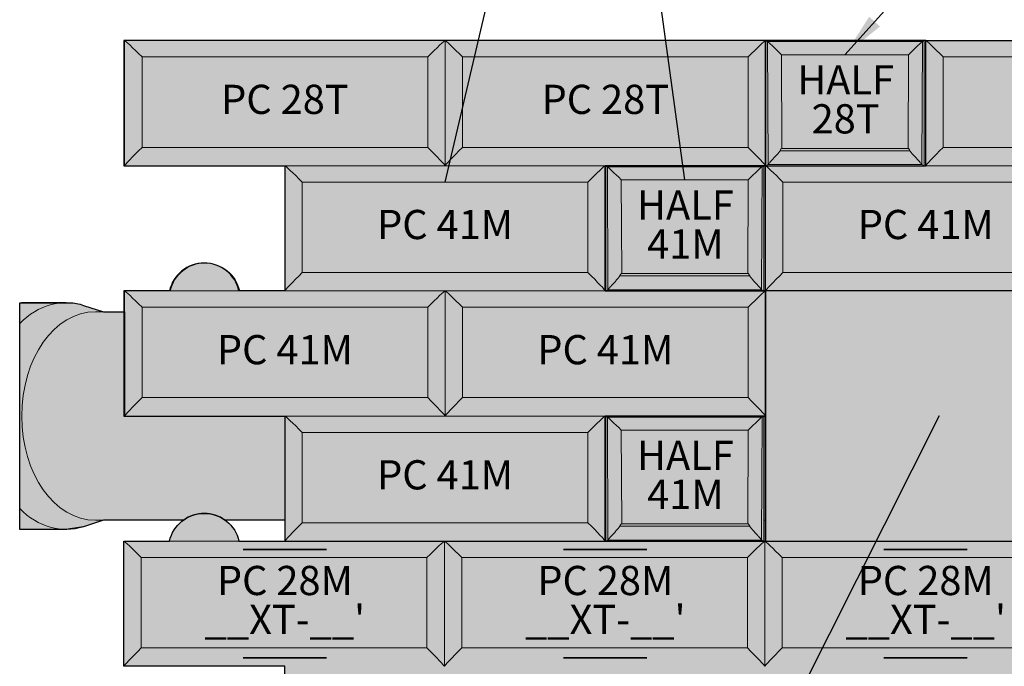
# Model space of a CAD drawing. Units: inches. Extents: x 416 to 671, y 1332 to 1662.
# Drawn here: x 518 to 585, y 1556 to 1600 of the extents above; entities that cross this region are included whole.
import ezdxf

# ---------------------------------------------------------------- set-up
doc = ezdxf.new("R2010")
doc.units = ezdxf.units.IN
doc.header["$MEASUREMENT"] = 0
for name, color, linetype, lineweight in [('Blocks', 7, 'Continuous', 18), ('Notes', 7, 'Continuous', 13), ('Shading', 7, 'Continuous', 13)]:
    doc.layers.add(name, color=color, linetype=linetype, lineweight=lineweight)
doc.layers.add('Shading Boundary', color=1, linetype='Continuous', plot=False)
doc.styles.add('Arial', font='arial.ttf', dxfattribs={"height": 2.5})
doc.dimstyles.get("Standard").update_dxf_attribs({"dimtxt": 2.5, "dimasz": 3, "dimexe": 1.25, "dimexo": 2.5, "dimgap": 1.25, "dimtad": 0, "dimtih": 1, "dimtoh": 1, "dimdec": 1, "dimzin": 0, "dimdsep": 46, "dimtxsty": 'Arial', "dimcen": 0.09, "dimadec": 0, "dimazin": 0, "dimtfac": 1, "dimtdec": 1, "dimtofl": 0, "dimtmove": 0, "dimatfit": 3, "dimfxl": 1, "dimtolj": 1, "dimtzin": 0, "dimarcsym": 1})

msp = doc.modelspace()

# ---------------------------------------------------------------- hatches: boundary and pattern name
at = {"layer": 'Shading', "true_color": 0xe2e4d7}
h = msp.add_hatch(color=254, dxfattribs=at)
h.dxf.hatch_style = 1
edge = h.paths.add_edge_path()
edge.add_line((525.0328864693074, 1598.17702794601), (525.0328864693074, 1589.71702794601))
edge.add_line((525.0328864693074, 1589.71702794601), (535.9220574501123, 1589.71702794601))
edge.add_line((535.9220574501123, 1589.71702794601), (535.9220574501123, 1581.258978514541))
edge.add_line((535.9220574501123, 1581.258978514541), (532.8172614693085, 1581.25702794601))
edge.add_arc((530.4672614693081, 1580.728277946009), 2.408750000000393, 12.68038349182193, 167.3196165081781)
edge.add_line((528.1172614693078, 1581.25702794601), (525.0348370378397, 1581.25702794601))
edge.add_line((525.0348370378397, 1581.25702794601), (525.0328864693074, 1572.79702794601))
edge.add_line((525.0328864693074, 1572.79702794601), (535.9220574501123, 1572.79702794601))
edge.add_line((535.9220574501123, 1572.79702794601), (535.9220574501123, 1564.33897851454))
edge.add_line((535.9220574501123, 1564.33897851454), (557.6008075400796, 1564.338588400833))
edge.add_line((557.6008075400796, 1564.338588400833), (557.598856881581, 1572.79702794601))
edge.add_line((557.598856881581, 1572.79702794601), (568.4401824501128, 1572.79702794601))
edge.add_line((568.4401824501128, 1572.79702794601), (568.4401824501128, 1581.25702794601))
edge.add_line((568.4401824501128, 1581.25702794601), (557.6008074501124, 1581.25702794601))
edge.add_line((557.6008074501124, 1581.25702794601), (557.598856881581, 1589.71702794601))
edge.add_line((557.598856881581, 1589.71702794601), (568.4401824501128, 1589.71702794601))
edge.add_line((568.4401824501128, 1589.71702794601), (568.4401824501128, 1598.17702794601))
edge.add_line((568.4401824501128, 1598.17702794601), (525.0328864693074, 1598.17702794601))
at = {"layer": 'Shading', "true_color": 0xf5d7c7}
h = msp.add_hatch(color=254, dxfattribs=at)
h.dxf.hatch_style = 1
h.paths.add_polyline_path([(611.7976824501129, 1564.33702794601), (622.6390080186429, 1564.33702794601), (622.6390080186429, 1572.79702794601), (611.7976824501129, 1572.79702794601)])
h.paths.add_polyline_path([(611.7976824501129, 1581.25702794601), (622.6370574501125, 1581.25702794601), (622.6370574501125, 1589.71702794601), (611.7976824501129, 1589.71702794601)])
h.paths.add_polyline_path([(600.9563568815811, 1589.71702794601), (611.7976824501129, 1589.71702794601), (611.7976824501129, 1598.17702794601), (600.9563568815811, 1598.17702794601)])
h.paths.add_polyline_path([(568.4401824501128, 1589.71702794601), (579.2795574501124, 1589.71702794601), (579.2795574501124, 1598.17702794601), (568.4401824501128, 1598.17702794601)])
h.paths.add_polyline_path([(557.6008074501124, 1581.25702794601), (568.4401824501128, 1581.25702794601), (568.4401824501128, 1589.71702794601), (557.6008074501124, 1589.71702794601)])
h.paths.add_polyline_path([(557.6008075400796, 1564.338588400833), (568.4401824501128, 1564.338588400833), (568.4401824501128, 1572.79702794601), (557.6008075400796, 1572.79702794601)])
at = {"layer": 'Shading', "true_color": 0xe2e4d7}
h = msp.add_hatch(color=254, dxfattribs=at)
h.dxf.hatch_style = 1
h.paths.add_polyline_path([(579.2795574501124, 1598.17702794601), (600.9563568815811, 1598.17702794601), (600.9563568815811, 1589.71702794601), (611.7976824501129, 1589.71702794601), (611.7976824501129, 1581.25702794601), (568.4401824501128, 1581.25702794601), (568.4401824501128, 1589.71702794601), (579.2795574501124, 1589.71702794601)])
at = {"layer": 'Shading', "true_color": 0xf3e2be}
h = msp.add_hatch(color=254, dxfattribs=at)
h.dxf.hatch_style = 1
h.paths.add_polyline_path([(568.4401824501128, 1564.33702794601), (611.7976824501129, 1564.33702794601), (611.7976824501129, 1581.25702794601), (568.4401824501128, 1581.25702794601)])
edge = h.paths.add_edge_path(flags=16)
edge.add_line((601.9092120378391, 1579.847027946009), (605.6104620378392, 1579.847027946009))
edge.add_arc((605.6068522751942, 1576.261738862512), 3.5852909006988, 74.00882895270911, 89.942313132945, ccw=False)
edge.add_arc((605.4820831896905, 1575.850724105772), 4.014779243428626, 57.63119330894301, 73.91305616703852, ccw=False)
edge.add_arc((605.1261580761011, 1575.258719776294), 4.705376526285486, 48.862012027886976, 57.82989623355769, ccw=False)
edge.add_arc((606.3746821180305, 1575.021559194553), 4.207940989633071, 40.240369643005124, 63.96387348883309, ccw=False)
edge.add_arc((605.1126018584475, 1573.8487607989), 5.929500357703466, 27.41278290444461, 41.01290543155528, ccw=False)
edge.add_arc((603.8599296763595, 1573.182477533462), 7.348283517477108, 16.46206570598622, 27.527717351285503, ccw=False)
edge.add_arc((602.5970080201339, 1572.816163944872), 8.6632435627051, -0.08206199585242757, 16.418482793845783, ccw=False)
edge.add_arc((602.4199346426777, 1572.791916162953), 8.840315983061517, -10.81244337166288, 0.0767362791560231, ccw=False)
edge.add_arc((603.2909971563864, 1572.613458513434), 7.951249029750784, 337.70907235376103, 349.27318236415243, ccw=False)
edge.add_arc((604.5183361077721, 1572.100546455545), 6.621083051362453, 327.4367127092401, 337.7873048291784, ccw=False)
edge.add_arc((605.7180648130183, 1571.281622563368), 5.169375808184379, 310.16584163055575, 327.92945485836503, ccw=False)
edge.add_arc((606.4673022988733, 1570.400718935077), 4.01294879598375, 295.92445890493144, 310.10347603873583, ccw=False)
edge.add_arc((605.216439684544, 1570.221170868173), 4.560007111990216, 295.49121787338714, 311.22736023722643, ccw=False)
edge.add_arc((605.5954340871505, 1569.427371948962), 3.680374684643864, 270.2339545876932, 295.4838954283042, ccw=False)
edge.add_line((605.6104620378392, 1565.747027946009), (601.9092120378391, 1565.747027946009))
edge.add_arc((601.890280192736, 1579.483676185318), 13.73666128523489, 255.76513240352222, 270.07896497872883, ccw=False)
edge.add_arc((601.3150002761147, 1577.350778353587), 11.52784005263784, 239.50383428324, 255.9298584830858, ccw=False)
edge.add_arc((599.9880754790162, 1575.045219294012), 8.867876194668517, 227.8997473194774, 239.33155299002078, ccw=False)
edge.add_arc((598.6069012187636, 1573.59225079399), 6.864019558054114, 210.1718400037419, 228.3227932817905, ccw=False)
edge.add_arc((597.2290067531939, 1572.827483392638), 5.288524237731052, 177.922211908187, 210.51164804531, ccw=False)
edge.add_arc((597.3628064535674, 1572.732071577312), 5.426449926252095, 144.4864773752215, 176.966634305981, ccw=False)
edge.add_arc((599.1858938200764, 1571.507519950279), 7.621994077996878, 124.42943592172881, 144.9545302373609, ccw=False)
edge.add_arc((601.0245152485909, 1568.884006520424), 10.82551934650479, 109.6757762859497, 124.60529561044311, ccw=False)
edge.add_arc((601.8598458547306, 1566.422378024253), 13.42474068806394, 89.78930838344809, 109.49539106237921, ccw=False)
at = {"layer": 'Shading', "true_color": 0xa9a9ef}
h = msp.add_hatch(color=161, dxfattribs=at)
h.dxf.hatch_style = 1
edge = h.paths.add_edge_path()
edge.add_line((529.0378122746879, 1565.747027946009), (523.6589397997541, 1565.747027946009))
edge.add_line((523.6589397997541, 1565.747027946009), (522.2988786755323, 1565.315837472733))
edge.add_line((522.2988786755323, 1565.315837472733), (521.1129694529991, 1565.13015294601))
edge.add_line((521.1129694529991, 1565.13015294601), (518.2049928153701, 1565.13015294601))
edge.add_line((518.2049928153701, 1565.13015294601), (517.9828864693081, 1565.136589981526))
edge.add_line((517.9828864693081, 1565.136589981526), (517.9828864693081, 1580.457465910493))
edge.add_line((517.9828864693081, 1580.457465910493), (520.8908631069371, 1580.457465910493))
edge.add_line((520.8908631069371, 1580.457465910493), (521.3350757990611, 1580.457465910493))
edge.add_arc((521.3350757990605, 1577.776687392125), 2.680778518368243, 68.92906456368098, 89.99999999998778, ccw=False)
edge.add_line((522.2988786755323, 1580.278218419286), (523.6589397997541, 1579.847027946009))
edge.add_line((523.6589397997541, 1579.847027946009), (525.0826824501128, 1579.847027946009))
edge.add_line((525.0826824501128, 1579.847027946009), (525.0826824501128, 1572.798978514541))
edge.add_line((525.0826824501128, 1572.798978514541), (535.9240080186437, 1572.79702794601))
edge.add_line((535.9240080186437, 1572.79702794601), (535.9220574501123, 1565.747027946009))
edge.add_line((535.9220574501123, 1565.747027946009), (531.8967106639284, 1565.747027946009))
edge.add_arc((530.4672614693081, 1563.808277946009), 2.40875000000012, 53.59847947093058, 126.4015205290694)
edge = h.paths.add_edge_path()
edge.add_line((601.9092120378391, 1579.847027946009), (605.6104620378392, 1579.847027946009))
edge.add_arc((605.6068522751942, 1576.261738862512), 3.5852909006988, 74.00882895270911, 89.942313132945, ccw=False)
edge.add_arc((605.4820831896905, 1575.850724105772), 4.014779243428626, 57.63119330894301, 73.91305616703852, ccw=False)
edge.add_arc((605.1261580761011, 1575.258719776294), 4.705376526285486, 48.862012027886976, 57.82989623355769, ccw=False)
edge.add_arc((606.3746821180305, 1575.021559194553), 4.207940989633071, 40.240369643005124, 63.96387348883309, ccw=False)
edge.add_arc((605.1126018584475, 1573.8487607989), 5.929500357703466, 27.41278290444461, 41.01290543155528, ccw=False)
edge.add_arc((603.8599296763595, 1573.182477533462), 7.348283517477108, 16.46206570598622, 27.527717351285503, ccw=False)
edge.add_arc((602.5970080201339, 1572.816163944872), 8.6632435627051, -0.08206199585242757, 16.418482793845783, ccw=False)
edge.add_arc((602.4199346426777, 1572.791916162953), 8.840315983061517, -10.81244337166288, 0.0767362791560231, ccw=False)
edge.add_arc((603.2909971563864, 1572.613458513434), 7.951249029750784, 337.70907235376103, 349.27318236415243, ccw=False)
edge.add_arc((604.5183361077721, 1572.100546455545), 6.621083051362453, 327.4367127092401, 337.7873048291784, ccw=False)
edge.add_arc((605.7180648130183, 1571.281622563368), 5.169375808184379, 310.16584163055575, 327.92945485836503, ccw=False)
edge.add_arc((606.4673022988733, 1570.400718935077), 4.01294879598375, 295.92445890493144, 310.10347603873583, ccw=False)
edge.add_arc((605.216439684544, 1570.221170868173), 4.560007111990216, 295.49121787338714, 311.22736023722643, ccw=False)
edge.add_arc((605.5954340871505, 1569.427371948962), 3.680374684643864, 270.2339545876932, 295.4838954283042, ccw=False)
edge.add_line((605.6104620378392, 1565.747027946009), (601.9092120378391, 1565.747027946009))
edge.add_arc((601.890280192736, 1579.483676185318), 13.73666128523489, 255.76513240352222, 270.07896497872883, ccw=False)
edge.add_arc((601.3150002761147, 1577.350778353587), 11.52784005263784, 239.50383428324, 255.9298584830858, ccw=False)
edge.add_arc((599.9880754790162, 1575.045219294012), 8.867876194668517, 227.8997473194774, 239.33155299002078, ccw=False)
edge.add_arc((598.6069012187636, 1573.59225079399), 6.864019558054114, 210.1718400037419, 228.3227932817905, ccw=False)
edge.add_arc((597.2290067531939, 1572.827483392638), 5.288524237731052, 177.922211908187, 210.51164804531, ccw=False)
edge.add_arc((597.3628064535674, 1572.732071577312), 5.426449926252095, 144.4864773752215, 176.966634305981, ccw=False)
edge.add_arc((599.1858938200764, 1571.507519950279), 7.621994077996878, 124.42943592172881, 144.9545302373609, ccw=False)
edge.add_arc((601.0245152485909, 1568.884006520424), 10.82551934650479, 109.6757762859497, 124.60529561044311, ccw=False)
edge.add_arc((601.8598458547306, 1566.422378024253), 13.42474068806394, 89.78930838344809, 109.49539106237921, ccw=False)
edge = h.paths.add_edge_path(flags=16)
edge.add_ellipse((606.7736526928911, 1572.79702794601), major_axis=(0, 5.64), ratio=0.7071067811865478, start_angle=0, end_angle=360)
at = {"layer": 'Shading', "true_color": 0xcccccc}
h = msp.add_hatch(color=254, dxfattribs=at)
h.dxf.hatch_style = 1
edge = h.paths.add_edge_path()
edge.add_line((535.9220574501123, 1530.498978514541), (535.9220574501123, 1538.957027946009))
edge.add_line((535.9220574501123, 1538.957027946009), (525.0328864693074, 1538.957027946009))
edge.add_line((525.0328864693074, 1538.957027946009), (525.0348370378397, 1547.41702794601))
edge.add_line((525.0348370378397, 1547.41702794601), (528.1172614693078, 1547.41702794601))
edge.add_arc((530.4672614693081, 1546.888277946009), 2.408750000000393, 12.680383491821885, 167.3196165081781, ccw=False)
edge.add_line((532.8172614693085, 1547.41702794601), (535.9220574501123, 1547.418978514541))
edge.add_line((535.9220574501123, 1547.418978514541), (535.9220574501123, 1555.87702794601))
edge.add_line((535.9220574501123, 1555.87702794601), (525.0328864693074, 1555.87702794601))
edge.add_line((525.0328864693074, 1555.87702794601), (525.0328864693074, 1564.33702794601))
edge.add_line((525.0328864693074, 1564.33702794601), (528.1172614693078, 1564.33702794601))
edge.add_arc((530.4672614693081, 1563.808277946009), 2.408750000000393, 12.680383491821885, 167.3196165081781, ccw=False)
edge.add_line((532.8172614693085, 1564.33702794601), (633.428587037839, 1564.33702794601))
edge.add_line((633.428587037839, 1564.33702794601), (633.4246859007762, 1555.884823744019))
edge.add_line((633.4246859007762, 1555.884823744019), (636.533200100208, 1555.884823744019))
edge.add_arc((638.8814324501128, 1555.348277946009), 2.408750000000245, 12.68038349182251, 167.1294743948593, ccw=False)
edge.add_line((641.2314324501131, 1555.87702794601), (644.3158074501125, 1555.87897851454))
edge.add_line((644.3158074501125, 1555.87897851454), (644.3158074501125, 1547.41702794601))
edge.add_line((644.3158074501125, 1547.41702794601), (633.4246859007762, 1547.41702794601))
edge.add_line((633.4246859007762, 1547.41702794601), (633.428587037839, 1538.958978514541))
edge.add_line((633.428587037839, 1538.958978514541), (636.5314324501123, 1538.957027946009))
edge.add_arc((638.8814324501127, 1538.428277946009), 2.408750000000393, 12.680383491821885, 167.3196165081781, ccw=False)
edge.add_line((641.2314324501131, 1538.957027946009), (644.3138568815812, 1538.957027946009))
edge.add_line((644.3138568815812, 1538.957027946009), (644.3158074501125, 1530.497027946009))
edge.add_line((644.3158074501125, 1530.497027946009), (535.9220574501123, 1530.498978514541))

# ---------------------------------------------------------------- linework, layer by layer
at = {"layer": 'Blocks', "extrusion": (0, 1, 0)}
for p, q in [((525.0846330186432, 1598.17702794601), (525.0826824501128, 1598.17702794601)), ((525.0826824501128, 1598.17702794601), (525.0826824501128, 1589.718978514541)), ((546.7594818815815, 1598.17702794601), (525.0846330186432, 1598.17702794601)), ((546.7614324501119, 1598.17702794601), (546.7594818815815, 1598.17702794601)), ((546.7614324501119, 1589.718978514541), (546.7614324501119, 1598.17702794601)), ((546.7633830186442, 1598.17702794601), (546.7614324501119, 1598.17702794601)), ((546.7614324501119, 1598.17702794601), (546.7614324501119, 1589.718978514541)), ((568.4382318815815, 1598.17702794601), (546.7633830186442, 1598.17702794601)), ((568.4401824501128, 1598.17702794601), (568.4382318815815, 1598.17702794601)), ((568.4401824501128, 1589.718978514541), (568.4401824501128, 1598.17702794601)), ((579.1620574501121, 1598.17702794601), (568.4401824501128, 1598.17702794601)), ((579.1620574501121, 1598.17702794601), (568.4695574501129, 1598.17702794601)), ((568.4695574501129, 1589.71702794601), (568.4695574501129, 1598.17702794601)), ((568.4695574501129, 1598.17702794601), (568.5791636287322, 1598.107436721489)), ((568.5791636287322, 1598.107436721489), (568.6208572543947, 1589.802747201704)), ((579.0500285341859, 1598.106095988224), (568.5815863660391, 1598.106095988224)), ((579.0107576458304, 1589.802747201704), (579.0524512714928, 1598.107436721489)), ((579.0524512714928, 1598.107436721489), (579.1620574501121, 1598.17702794601)), ((579.1620574501121, 1589.71702794601), (579.1620574501121, 1598.17702794601)), ((579.1620574501121, 1589.71702794601), (579.1620574501121, 1598.17702794601)), ((579.2815080186438, 1598.17702794601), (579.2795574501124, 1598.17702794601)), ((579.2795574501124, 1598.17702794601), (579.2795574501124, 1589.718978514541)), ((600.9563568815811, 1598.17702794601), (579.2815080186438, 1598.17702794601)), ((526.257682450112, 1590.959703874748), (526.257682450112, 1597.069703874748)), ((526.257682450112, 1597.069703874748), (545.5864324501126, 1597.069703874748)), ((545.5864324501126, 1597.069703874748), (545.5864324501126, 1590.959703874748)), ((547.936432450113, 1590.959703874748), (547.936432450113, 1597.069703874748)), ((547.936432450113, 1597.069703874748), (567.2651824501127, 1597.069703874748)), ((567.2651824501127, 1597.069703874748), (567.2651824501127, 1590.959703874748)), ((569.5203044506179, 1597.221389121589), (578.1113104496089, 1597.221389121589)), ((569.5520809565196, 1590.892027946009), (569.5203044506179, 1597.221389121589)), ((578.1113104496089, 1597.221389121589), (578.0795339437063, 1590.892027946009)), ((580.4545574501126, 1590.959703874748), (580.4545574501126, 1597.069703874748)), ((580.4545574501126, 1597.069703874748), (599.7833074501123, 1597.069703874748)), ((545.5864324501126, 1590.959703874748), (526.257682450112, 1590.959703874748)), ((567.2651824501127, 1590.959703874748), (547.936432450113, 1590.959703874748)), ((578.209762567777, 1590.73182323229), (569.4218523324489, 1590.73182323229)), ((578.0795339437063, 1590.892027946009), (569.5520809565196, 1590.892027946009)), ((599.7833074501123, 1590.959703874748), (580.4545574501126, 1590.959703874748)), ((525.0826824501128, 1589.718978514541), (525.0826824501128, 1589.71702794601)), ((525.0826824501128, 1589.71702794601), (535.9220574501123, 1589.71702794601)), ((535.9240080186437, 1589.71702794601), (535.9220574501123, 1589.71702794601)), ((535.9220574501123, 1589.71702794601), (535.9220574501123, 1581.258978514541)), ((557.598856881581, 1589.71702794601), (535.9240080186437, 1589.71702794601)), ((546.7614324501119, 1589.71702794601), (546.7614324501119, 1589.718978514541)), ((546.7614324501119, 1589.718978514541), (546.7614324501119, 1589.71702794601)), ((557.6008074501124, 1589.71702794601), (557.598856881581, 1589.71702794601)), ((557.6008074501124, 1589.71702794601), (568.4401824501128, 1589.71702794601)), ((557.6008074501124, 1581.258978514541), (557.6008074501124, 1589.71702794601)), ((557.6301824501124, 1581.25702794601), (557.6301824501124, 1589.71702794601)), ((557.6301824501124, 1589.71702794601), (557.7397886287326, 1589.647436721489)), ((557.7397886287326, 1589.647436721489), (557.7814822543951, 1581.342747201704)), ((568.2106535341863, 1589.646095988224), (557.7422113660396, 1589.646095988224)), ((568.1713826458308, 1581.342747201704), (568.2130762714933, 1589.647436721489)), ((568.2130762714933, 1589.647436721489), (568.3226824501126, 1589.71702794601)), ((568.3226824501126, 1581.25702794601), (568.3226824501126, 1589.71702794601)), ((568.3226824501126, 1581.25702794601), (568.3226824501126, 1589.71702794601)), ((568.4401824501128, 1589.71702794601), (568.4401824501128, 1589.718978514541)), ((568.4421330186433, 1589.71702794601), (568.4401824501128, 1589.71702794601)), ((568.4401824501128, 1589.71702794601), (568.4401824501128, 1581.258978514541)), ((590.1169818815815, 1589.71702794601), (568.4421330186433, 1589.71702794601)), ((568.6121757752098, 1589.792838351377), (568.4695574501129, 1589.71702794601)), ((568.6121757752098, 1589.792838351377), (579.0194391250161, 1589.792838351377)), ((579.1620574501121, 1589.71702794601), (579.0194391250161, 1589.792838351377)), ((579.2795574501124, 1589.718978514541), (579.2795574501124, 1589.71702794601)), ((558.6809294506174, 1588.761389121589), (567.2719354496085, 1588.761389121589)), ((558.7127059565191, 1582.432027946009), (558.6809294506174, 1588.761389121589)), ((567.2719354496085, 1588.761389121589), (567.2401589437068, 1582.432027946009)), ((537.0970574501125, 1582.499703874748), (537.0970574501125, 1588.609703874748)), ((537.0970574501125, 1588.609703874748), (556.4258074501122, 1588.609703874748)), ((556.4258074501122, 1588.609703874748), (556.4258074501122, 1582.499703874748)), ((569.6151824501121, 1582.499703874748), (569.6151824501121, 1588.609703874748)), ((569.6151824501121, 1588.609703874748), (588.9439324501127, 1588.609703874748)), ((556.4258074501122, 1582.499703874748), (537.0970574501125, 1582.499703874748)), ((567.3703875677766, 1582.27182323229), (558.5824773324484, 1582.27182323229)), ((567.2401589437068, 1582.432027946009), (558.7127059565191, 1582.432027946009)), ((588.9439324501127, 1582.499703874748), (569.6151824501121, 1582.499703874748)), ((525.0846330186432, 1581.25702794601), (525.0826824501128, 1581.25702794601)), ((525.0826824501128, 1581.25702794601), (525.0826824501128, 1572.798978514541)), ((546.7594818815815, 1581.25702794601), (525.0846330186432, 1581.25702794601)), ((535.9220574501123, 1581.258978514541), (535.9220574501123, 1581.25702794601)), ((546.7614324501119, 1581.25702794601), (546.7594818815815, 1581.25702794601)), ((546.7614324501119, 1572.798978514541), (546.7614324501119, 1581.25702794601)), ((546.7633830186442, 1581.25702794601), (546.7614324501119, 1581.25702794601)), ((546.7614324501119, 1581.25702794601), (546.7614324501119, 1572.798978514541)), ((568.4382318815815, 1581.25702794601), (546.7633830186442, 1581.25702794601)), ((557.6008074501124, 1581.25702794601), (557.6008074501124, 1581.258978514541)), ((557.7728007752103, 1581.332838351377), (557.6301824501124, 1581.25702794601)), ((557.7728007752103, 1581.332838351377), (568.1800641250156, 1581.332838351377)), ((568.3226824501126, 1581.25702794601), (568.1800641250156, 1581.332838351377)), ((568.4401824501128, 1581.25702794601), (568.4382318815815, 1581.25702794601)), ((568.4401824501128, 1581.258978514541), (568.4401824501128, 1581.25702794601)), ((568.4401824501128, 1564.33702794601), (568.4401824501128, 1581.25702794601)), ((568.4401824501128, 1581.25702794601), (611.7976824501129, 1581.25702794601)), ((518.2049928153701, 1580.46390294601), (521.1129694529991, 1580.46390294601)), ((523.6589397997541, 1579.847027946009), (522.2988786755323, 1580.278218419286)), ((526.257682450112, 1574.039703874748), (526.257682450112, 1580.149703874748)), ((526.257682450112, 1580.149703874748), (545.5864324501126, 1580.149703874748)), ((545.5864324501126, 1580.149703874748), (545.5864324501126, 1574.039703874748)), ((547.936432450113, 1574.039703874748), (547.936432450113, 1580.149703874748)), ((547.936432450113, 1580.149703874748), (567.2651824501127, 1580.149703874748)), ((567.2651824501127, 1580.149703874748), (567.2651824501127, 1574.039703874748)), ((525.0826824501128, 1579.847027946009), (523.1070105759454, 1579.847027946009)), ((545.5864324501126, 1574.039703874748), (526.257682450112, 1574.039703874748)), ((567.2651824501127, 1574.039703874748), (547.936432450113, 1574.039703874748)), ((525.0826824501128, 1572.798978514541), (525.0826824501128, 1572.79702794601)), ((525.0826824501128, 1572.79702794601), (535.9220574501123, 1572.79702794601)), ((535.9240080186437, 1572.79702794601), (535.9220574501123, 1572.79702794601)), ((535.9220574501123, 1572.79702794601), (535.9220574501123, 1564.338978514541)), ((557.598856881581, 1572.79702794601), (535.9240080186437, 1572.79702794601)), ((546.7614324501119, 1572.79702794601), (546.7614324501119, 1572.798978514541)), ((546.7614324501119, 1572.798978514541), (546.7614324501119, 1572.79702794601)), ((557.6008074501124, 1572.79702794601), (557.598856881581, 1572.79702794601)), ((557.6008074501124, 1564.338978514541), (557.6008074501124, 1572.79702794601)), ((557.6008074501124, 1572.79702794601), (568.4401824501128, 1572.79702794601)), ((557.6301824501124, 1564.33702794601), (557.6301824501124, 1572.79702794601)), ((557.6301824501124, 1572.79702794601), (557.7397886287326, 1572.727436721489)), ((557.7397886287326, 1572.727436721489), (557.7814822543951, 1564.422747201704)), ((568.2106535341863, 1572.726095988225), (557.7422113660396, 1572.726095988225)), ((568.1713826458308, 1564.422747201704), (568.2130762714933, 1572.727436721489)), ((568.2130762714933, 1572.727436721489), (568.3226824501126, 1572.79702794601)), ((568.3226824501126, 1564.33702794601), (568.3226824501126, 1572.79702794601)), ((568.3226824501126, 1564.33702794601), (568.3226824501126, 1572.79702794601)), ((537.0970574501125, 1565.579703874748), (537.0970574501125, 1571.689703874748)), ((537.0970574501125, 1571.689703874748), (556.4258074501122, 1571.689703874748)), ((556.4258074501122, 1571.689703874748), (556.4258074501122, 1565.579703874748)), ((558.6809294506174, 1571.841389121589), (567.2719354496085, 1571.841389121589)), ((558.7127059565191, 1565.51202794601), (558.6809294506174, 1571.841389121589)), ((567.2719354496085, 1571.841389121589), (567.2401589437068, 1565.51202794601)), ((523.6589397997541, 1565.747027946009), (522.2988786755323, 1565.315837472733)), ((529.0378122746879, 1565.747027946009), (523.1070105759454, 1565.747027946009)), ((535.9220574501123, 1565.747027946009), (531.8967106639284, 1565.747027946009)), ((556.4258074501122, 1565.579703874748), (537.0970574501125, 1565.579703874748)), ((567.2401589437068, 1565.51202794601), (558.7127059565191, 1565.51202794601)), ((568.4401824501128, 1565.747027946009), (568.3226824501126, 1565.747027946009)), ((518.2049928153701, 1565.13015294601), (521.1129694529991, 1565.13015294601)), ((567.3703875677766, 1565.35182323229), (558.5824773324484, 1565.35182323229)), ((525.0348370378397, 1564.33702794601), (525.0328864693074, 1564.33702794601)), ((525.0328864693074, 1564.33702794601), (525.0328864693074, 1555.87897851454)), ((546.709685900777, 1564.33702794601), (525.0348370378397, 1564.33702794601)), ((535.9220574501123, 1564.338978514541), (535.9220574501123, 1564.33702794601)), ((546.7116364693084, 1564.33702794601), (546.709685900777, 1564.33702794601)), ((546.7116364693084, 1555.878978514541), (546.7116364693084, 1564.33702794601)), ((546.7135870378388, 1564.33702794601), (546.7116364693084, 1564.33702794601)), ((546.7116364693084, 1564.33702794601), (546.7116364693084, 1555.87897851454)), ((568.388435900777, 1564.33702794601), (546.7135870378388, 1564.33702794601)), ((557.6008074501124, 1564.33702794601), (557.6008074501124, 1564.338978514541)), ((557.7728007752103, 1564.412838351377), (557.6301824501124, 1564.33702794601)), ((557.7728007752103, 1564.412838351377), (568.1800641250156, 1564.412838351377)), ((568.3226824501126, 1564.33702794601), (568.1800641250156, 1564.412838351377)), ((568.3903864693075, 1564.33702794601), (568.388435900777, 1564.33702794601)), ((568.3903864693075, 1555.878978514541), (568.3903864693075, 1564.33702794601)), ((568.3923370378388, 1564.33702794601), (568.3903864693075, 1564.33702794601)), ((568.3903864693075, 1564.33702794601), (568.3903864693075, 1555.87897851454)), ((590.0671859007762, 1564.33702794601), (568.3923370378388, 1564.33702794601)), ((526.2078864693085, 1557.119703874748), (526.2078864693085, 1563.229703874748)), ((526.2078864693085, 1563.229703874748), (545.5366364693073, 1563.229703874748)), ((545.5366364693073, 1563.229703874748), (545.5366364693073, 1557.119703874748)), ((547.8866364693076, 1557.119703874748), (547.8866364693076, 1563.229703874748)), ((547.8866364693076, 1563.229703874748), (567.2153864693082, 1563.229703874748)), ((567.2153864693082, 1563.229703874748), (567.2153864693082, 1557.119703874748)), ((569.5653864693086, 1557.119703874748), (569.5653864693086, 1563.229703874748)), ((569.5653864693086, 1563.229703874748), (588.8941364693073, 1563.229703874748)), ((545.5366364693073, 1557.119703874748), (526.2078864693085, 1557.119703874748)), ((567.2153864693082, 1557.119703874748), (547.8866364693076, 1557.119703874748)), ((588.8941364693073, 1557.119703874748), (569.5653864693086, 1557.119703874748)), ((525.0328864693074, 1555.878978514541), (525.0328864693074, 1555.87702794601)), ((546.7116364693084, 1555.87702794601), (546.7116364693084, 1555.878978514541)), ((546.7116364693084, 1555.878978514541), (546.7116364693084, 1555.87702794601)), ((568.3903864693075, 1555.87702794601), (568.3903864693075, 1555.878978514541)), ((568.3903864693075, 1555.878978514541), (568.3903864693075, 1555.87702794601))]:
    msp.add_line(p, q, dxfattribs=at)
at = {"layer": 'Blocks'}
for centre, radius in [((530.5170574501126, 1580.72827794601), 2.408750000000015), ((530.4672614693081, 1563.80827794601), 2.408750000000014)]:
    msp.add_arc(centre, radius, 12.68038349182108, 167.3196165081789, dxfattribs=at)
for centre, major_axis, ratio, start_param, end_param in [((526.257682450112, 1597.00202794601), (1.174512256635902, -1.174512256635895), 0.02882219080722349, 1.599610540533634, 3.112778439851819), ((545.5864324501126, 1597.00202794601), (1.174512256635895, 1.174512256635895), 0.02882219080722348, 0.02881421373787538, 1.541982113056159), ((547.936432450113, 1597.00202794601), (1.174512256635902, -1.174512256635895), 0.02882219080722349, 1.599610540533634, 3.112778439851819), ((567.2651824501127, 1597.00202794601), (1.174512256635895, 1.174512256635895), 0.02882219080722348, 0.02881421373787538, 1.541982113056159), ((569.5155627965587, 1598.112003329921), (-0.9400119591156417, 2.989125159648874e-05), 0.05582415722433325, 0.08770366229136872, 0.1133823386389949), ((569.5203044506179, 1597.167543256212), (-0.9443393125283466, 0.9396101658710595), 0.02866459116381036, 4.740902292744841, 6.198885905188431), ((578.1113104496089, 1597.167543256212), (0.9443393125283562, 0.9396101658710468), 0.02866459116378282, 0.08429940199133856, 1.542283014434773), ((578.1160521036672, 1598.112003329921), (-0.940011959115642, -2.989125159648466e-05), 0.05582415722433325, 3.028210314950798, 3.053888991298424), ((580.4545574501126, 1597.00202794601), (1.174512256635902, -1.174512256635895), 0.02882219080722349, 1.599610540533634, 3.112778439851819), ((526.257682450112, 1590.892027946009), (1.174512256635895, 1.174512256635895), 0.02882219080722347, 1.541982113056159, 3.112778439850921), ((545.5864324501126, 1590.892027946009), (-1.174512256635896, 1.174512256635921), 0.02882219080721206, 3.170406867328568, 4.741203194123417), ((547.936432450113, 1590.892027946009), (1.174512256635895, 1.174512256635895), 0.02882219080722347, 1.541982113056159, 3.112778439850921), ((567.2651824501127, 1590.892027946009), (-1.174512256635896, 1.174512256635921), 0.02882219080721206, 3.170406867328568, 4.741203194123417), ((569.6341959012198, 1574.482225748443), (-0.08238527401947394, 16.40980151898218), 0.05728211597366165, 6.282897722793658, 6.422745294422273), ((577.9974189990062, 1574.482225748443), (0.08238527401947394, 16.40980151898218), 0.05728211597366165, 6.143625319936897, 6.283472891565514), ((580.4545574501126, 1590.892027946009), (1.174512256635895, 1.174512256635895), 0.02882219080722347, 1.541982113056159, 3.112778439850921), ((537.0970574501125, 1588.54202794601), (1.174512256635902, -1.174512256635895), 0.02882219080722346, 1.599610540533634, 3.112778439851819), ((556.4258074501122, 1588.54202794601), (1.174512256635895, 1.174512256635895), 0.02882219080722345, 0.02881421373787542, 1.54198211305616), ((558.6761877965582, 1589.652003329921), (-0.9400119591156417, 2.989125159648874e-05), 0.05582415722433325, 0.08770366229133704, 0.1133823386390265), ((558.6809294506174, 1588.707543256211), (-0.9443393125283466, 0.9396101658710595), 0.02866459116381036, 4.740902292744841, 6.198885905188416), ((567.2719354496085, 1588.707543256211), (0.9443393125283562, 0.9396101658710468), 0.02866459116378282, 0.0842994019913079, 1.542283014434773), ((567.2766771036677, 1589.652003329921), (-0.940011959115642, -2.989125159648466e-05), 0.05582415722433325, 3.028210314950767, 3.053888991298424), ((569.6151824501121, 1588.54202794601), (1.174512256635902, -1.174512256635895), 0.02882219080722346, 1.599610540533634, 3.112778439851819), ((568.6083543251125, 1590.73182323229), (1.259646063306046e-15, -0.9400000000000002), 0.08749999999999351, 0.04647813135157879, 0.1526029027223084), ((579.0232605751135, 1590.73182323229), (1.259646063306046e-15, 0.9400000000000002), 0.08749999999999351, 2.988989750867485, 3.095114522238215), ((537.0970574501125, 1582.432027946009), (1.174512256635895, 1.174512256635895), 0.02882219080722345, 1.54198211305616, 3.11277843985095), ((556.4258074501122, 1582.432027946009), (-1.174512256635896, 1.174512256635921), 0.02882219080721203, 3.170406867328565, 4.741203194123417), ((558.7948209012193, 1566.022225748443), (-0.08238527401947394, 16.40980151898218), 0.05728211597366165, 6.282897722793658, 6.422745294422273), ((567.1580439990057, 1566.022225748443), (0.08238527401947394, 16.40980151898218), 0.05728211597366165, 6.143625319936897, 6.283472891565514), ((569.6151824501121, 1582.432027946009), (1.174512256635895, 1.174512256635895), 0.02882219080722345, 1.54198211305616, 3.11277843985095), ((521.1129694529991, 1572.79702794601), (0, -7.666874999999998), 0.7071067811865478, 2.92105939266897, 3.757093682274205), ((526.257682450112, 1580.082027946009), (1.174512256635902, -1.174512256635895), 0.02882219080722346, 1.599610540533634, 3.112778439851822), ((545.5864324501126, 1580.082027946009), (1.174512256635895, 1.174512256635895), 0.02882219080722345, 0.02881421373787296, 1.54198211305616), ((547.936432450113, 1580.082027946009), (1.174512256635902, -1.174512256635895), 0.02882219080722346, 1.599610540533634, 3.112778439851822), ((557.768979325112, 1582.27182323229), (1.259646063306046e-15, -0.9400000000000002), 0.08749999999999351, 0.04647813135157877, 0.1526029027223083), ((567.2651824501127, 1580.082027946009), (1.174512256635895, 1.174512256635895), 0.02882219080722345, 0.02881421373787296, 1.54198211305616), ((568.183885575113, 1582.27182323229), (1.259646063306046e-15, 0.9400000000000002), 0.08749999999999351, 2.988989750867485, 3.095114522238215), ((518.2049928153701, 1572.79702794601), (0, 7.666874999999998), 0.7071067811865478, 0, 0.04098067898255958), ((523.1070105759454, 1572.79702794601), (0, -7.050000000000006), 0.7071067811865478, 3.141592653589836, 4.71238898038469), ((526.257682450112, 1573.972027946009), (1.174512256635895, 1.174512256635895), 0.02882219080722345, 1.54198211305616, 3.112778439850921), ((545.5864324501126, 1573.972027946009), (-1.174512256635896, 1.174512256635921), 0.02882219080721203, 3.170406867328568, 4.741203194123417), ((547.936432450113, 1573.972027946009), (1.174512256635895, 1.174512256635895), 0.02882219080722345, 1.54198211305616, 3.112778439850921), ((567.2651824501127, 1573.972027946009), (-1.174512256635896, 1.174512256635921), 0.02882219080721203, 3.170406867328568, 4.741203194123417), ((523.1070105759454, 1572.79702794601), (0, -7.050000000000006), 0.7071067811865478, 4.71238898038469, 6.283185307179544), ((537.0970574501125, 1571.622027946009), (1.174512256635902, -1.174512256635895), 0.02882219080722346, 1.599610540533634, 3.112778439851819), ((556.4258074501122, 1571.622027946009), (1.174512256635895, 1.174512256635895), 0.02882219080722345, 0.02881421373787542, 1.54198211305616), ((558.6761877965582, 1572.732003329922), (-0.9400119591156417, 2.989125159648874e-05), 0.05582415722433325, 0.08770366229133704, 0.1133823386390265), ((558.6809294506174, 1571.787543256211), (-0.9443393125283466, 0.9396101658710595), 0.02866459116381036, 4.740902292744841, 6.198885905188431), ((567.2719354496085, 1571.787543256211), (0.9443393125283562, 0.9396101658710468), 0.02866459116378282, 0.0842994019913079, 1.542283014434773), ((567.2766771036677, 1572.732003329922), (-0.940011959115642, -2.989125159648466e-05), 0.05582415722433325, 3.028210314950767, 3.053888991298424), ((521.1129694529991, 1572.79702794601), (0, -7.666874999999998), 0.7071067811865478, 5.667684278495174, 6.503718568100409), ((537.0970574501125, 1565.51202794601), (1.174512256635895, 1.174512256635895), 0.02882219080722345, 1.54198211305616, 3.112778439850921), ((556.4258074501122, 1565.51202794601), (-1.174512256635896, 1.174512256635921), 0.02882219080721203, 3.170406867328592, 4.741203194123417), ((558.7948209012193, 1549.102225748443), (-0.08238527401947394, 16.40980151898218), 0.05728211597366165, 6.282897722793658, 6.422745294422273), ((567.1580439990057, 1549.102225748443), (0.08238527401947394, 16.40980151898218), 0.05728211597366165, 6.143625319936897, 6.283472891565514), ((518.2049928153701, 1572.79702794601), (0, 7.666874999999998), 0.7071067811865478, 3.100611974607234, 3.141592653589793), ((526.2078864693085, 1563.162027946009), (1.174512256635902, -1.174512256635895), 0.02882219080722349, 1.599610540533634, 3.112778439851819), ((545.5366364693073, 1563.162027946009), (1.174512256635895, 1.174512256635895), 0.02882219080722348, 0.02881421373787538, 1.541982113056159), ((547.8866364693076, 1563.162027946009), (1.174512256635902, -1.174512256635895), 0.02882219080722349, 1.599610540533634, 3.112778439851819), ((557.768979325112, 1565.35182323229), (1.259646063306046e-15, -0.9400000000000002), 0.08749999999999351, 0.0464781313515787, 0.1526029027223081), ((567.2153864693082, 1563.162027946009), (1.174512256635895, 1.174512256635895), 0.02882219080722348, 0.02881421373787538, 1.541982113056159), ((568.183885575113, 1565.35182323229), (1.259646063306046e-15, 0.9400000000000002), 0.08749999999999351, 2.988989750867485, 3.095114522238215), ((569.5653864693086, 1563.162027946009), (1.174512256635902, -1.174512256635895), 0.02882219080722349, 1.599610540533634, 3.112778439851819), ((526.2078864693085, 1557.05202794601), (1.174512256635895, 1.174512256635895), 0.02882219080722347, 1.541982113056159, 3.112778439850921), ((545.5366364693073, 1557.05202794601), (-1.174512256635896, 1.174512256635921), 0.02882219080721206, 3.170406867328592, 4.741203194123417), ((547.8866364693076, 1557.05202794601), (1.174512256635895, 1.174512256635895), 0.02882219080722347, 1.541982113056159, 3.112778439850921), ((567.2153864693082, 1557.05202794601), (-1.174512256635896, 1.174512256635921), 0.02882219080721206, 3.170406867328592, 4.741203194123417), ((569.5653864693086, 1557.05202794601), (1.174512256635895, 1.174512256635895), 0.02882219080722347, 1.541982113056159, 3.112778439850921)]:
    msp.add_ellipse(centre, major_axis=major_axis, ratio=ratio, start_param=start_param, end_param=end_param, dxfattribs=at)
for points, knots in [([(568.6208572543947, 1589.802747201704), (568.6220374150089, 1589.80482156839), (568.6235126147803, 1589.807191463296), (568.6332153445474, 1589.821800579845), (568.6471300354879, 1589.839708374801), (568.6850651946415, 1589.885355491782), (568.7091233193896, 1589.913143715399), (568.7639871465253, 1589.975050601572), (568.7947836739477, 1590.009161522148), (568.875847852807, 1590.098015852601), (568.9307947865036, 1590.157383711155), (569.0451317200605, 1590.280403558776), (569.1045561117498, 1590.344038286153), (569.2197460509033, 1590.4690331195), (569.2754365080782, 1590.529805367019), (569.3498425302059, 1590.618926308591), (569.3728352567323, 1590.647706590456), (569.4028995933459, 1590.693619365393), (569.4121118073144, 1590.709215325893), (569.4203726386322, 1590.728218483277), (569.4211238362677, 1590.730010765986), (569.4218523324489, 1590.73182323229)], [12.84745624910171, 12.84745624910171, 12.84745624910171, 12.84745624910171, 12.93311987335262, 12.93311987335262, 13.31771917569368, 13.31771917569368, 13.70231847803473, 13.70231847803473, 14.08691778037579, 14.08691778037579, 14.68212911544061, 14.68212911544061, 15.27734045050543, 15.27734045050543, 15.87255178557025, 15.87255178557025, 16.17015745310266, 16.17015745310266, 16.31896028686887, 16.31896028686887, 16.33428465757, 16.33428465757, 16.33428465757, 16.33428465757]), ([(578.209762567777, 1590.73182323229), (578.2104910639573, 1590.730010765986), (578.2112422615937, 1590.728218483277), (578.2195030929106, 1590.709215325893), (578.2287153068792, 1590.693619365393), (578.2587796434927, 1590.647706590456), (578.2817723700209, 1590.618926308591), (578.3561783921468, 1590.529805367019), (578.4118688493209, 1590.4690331195), (578.5270587884752, 1590.344038286153), (578.5864831801655, 1590.280403558776), (578.7008201137214, 1590.157383711155), (578.755767047418, 1590.098015852601), (578.8368312262774, 1590.009161522148), (578.8676277537015, 1589.975050601572), (578.9224915808372, 1589.913143715399), (578.9465497055835, 1589.885355491782), (578.9844848647372, 1589.839708374801), (578.9983995556777, 1589.821800579845), (579.0081022854447, 1589.807191463296), (579.009577485218, 1589.80482156839), (579.0107576458304, 1589.802747201704)], [1.501519948471926, 1.501519948471926, 1.501519948471926, 1.501519948471926, 1.516844319173039, 1.516844319173039, 1.665647152939251, 1.665647152939251, 1.963252820471675, 1.963252820471675, 2.558464155536522, 2.558464155536522, 3.15367549060137, 3.15367549060137, 3.748886825666217, 3.748886825666217, 4.133486128007224, 4.133486128007224, 4.51808543034823, 4.51808543034823, 4.902684732689236, 4.902684732689236, 4.988348356939981, 4.988348356939981, 4.988348356939981, 4.988348356939981]), ([(557.7814822543951, 1581.342747201704), (557.7826624150084, 1581.34482156839), (557.7841376147808, 1581.347191463296), (557.7938403445478, 1581.361800579845), (557.8077550354883, 1581.379708374801), (557.8456901946411, 1581.425355491782), (557.8697483193891, 1581.453143715399), (557.9246121465249, 1581.515050601572), (557.9554086739481, 1581.549161522148), (558.0364728528075, 1581.638015852601), (558.0914197865031, 1581.697383711155), (558.2057567200609, 1581.820403558776), (558.2651811117503, 1581.884038286153), (558.3803710509037, 1582.0090331195), (558.4360615080786, 1582.069805367019), (558.5104675302055, 1582.158926308591), (558.5334602567327, 1582.187706590456), (558.5635245933463, 1582.233619365393), (558.5727368073149, 1582.249215325893), (558.5809976386317, 1582.268218483277), (558.5817488362682, 1582.270010765986), (558.5824773324484, 1582.27182323229)], [12.84745624910171, 12.84745624910171, 12.84745624910171, 12.84745624910171, 12.93311987335262, 12.93311987335262, 13.31771917569368, 13.31771917569368, 13.70231847803473, 13.70231847803473, 14.08691778037579, 14.08691778037579, 14.68212911544061, 14.68212911544061, 15.27734045050543, 15.27734045050543, 15.87255178557025, 15.87255178557025, 16.17015745310266, 16.17015745310266, 16.31896028686887, 16.31896028686887, 16.33428465757, 16.33428465757, 16.33428465757, 16.33428465757]), ([(567.3703875677766, 1582.27182323229), (567.3711160639577, 1582.270010765986), (567.3718672615933, 1582.268218483277), (567.380128092911, 1582.249215325893), (567.3893403068796, 1582.233619365393), (567.4194046434932, 1582.187706590456), (567.4423973700204, 1582.158926308591), (567.5168033921473, 1582.069805367019), (567.5724938493204, 1582.0090331195), (567.6876837884756, 1581.884038286153), (567.747108180165, 1581.820403558776), (567.8614451137219, 1581.697383711155), (567.9163920474184, 1581.638015852601), (567.9974562262778, 1581.549161522148), (568.028252753701, 1581.515050601572), (568.0831165808368, 1581.453143715399), (568.107174705583, 1581.425355491782), (568.1451098647376, 1581.379708374801), (568.1590245556781, 1581.361800579845), (568.1687272854451, 1581.347191463296), (568.1702024852175, 1581.34482156839), (568.1713826458308, 1581.342747201704)], [1.501519948471926, 1.501519948471926, 1.501519948471926, 1.501519948471926, 1.516844319173039, 1.516844319173039, 1.665647152939251, 1.665647152939251, 1.963252820471675, 1.963252820471675, 2.558464155536522, 2.558464155536522, 3.15367549060137, 3.15367549060137, 3.748886825666217, 3.748886825666217, 4.133486128007224, 4.133486128007224, 4.51808543034823, 4.51808543034823, 4.902684732689236, 4.902684732689236, 4.988348356939981, 4.988348356939981, 4.988348356939981, 4.988348356939981]), ([(557.7814822543951, 1564.422747201704), (557.7826624150084, 1564.424821568391), (557.7841376147808, 1564.427191463296), (557.7938403445478, 1564.441800579845), (557.8077550354883, 1564.459708374801), (557.8456901946411, 1564.505355491782), (557.8697483193891, 1564.533143715399), (557.9246121465249, 1564.595050601572), (557.9554086739481, 1564.629161522148), (558.0364728528075, 1564.718015852601), (558.0914197865031, 1564.777383711154), (558.2057567200609, 1564.900403558776), (558.2651811117503, 1564.964038286153), (558.3803710509037, 1565.0890331195), (558.4360615080786, 1565.149805367019), (558.5104675302055, 1565.238926308591), (558.5334602567327, 1565.267706590456), (558.5635245933463, 1565.313619365393), (558.5727368073149, 1565.329215325893), (558.5809976386317, 1565.348218483277), (558.5817488362682, 1565.350010765986), (558.5824773324484, 1565.35182323229)], [12.84745624910171, 12.84745624910171, 12.84745624910171, 12.84745624910171, 12.93311987335262, 12.93311987335262, 13.31771917569368, 13.31771917569368, 13.70231847803473, 13.70231847803473, 14.08691778037579, 14.08691778037579, 14.68212911544061, 14.68212911544061, 15.27734045050543, 15.27734045050543, 15.87255178557025, 15.87255178557025, 16.17015745310266, 16.17015745310266, 16.31896028686887, 16.31896028686887, 16.33428465757, 16.33428465757, 16.33428465757, 16.33428465757]), ([(567.3703875677766, 1565.35182323229), (567.3711160639577, 1565.350010765986), (567.3718672615933, 1565.348218483277), (567.380128092911, 1565.329215325893), (567.3893403068796, 1565.313619365393), (567.4194046434932, 1565.267706590456), (567.4423973700204, 1565.238926308591), (567.5168033921473, 1565.149805367019), (567.5724938493204, 1565.0890331195), (567.6876837884756, 1564.964038286153), (567.747108180165, 1564.900403558776), (567.8614451137219, 1564.777383711154), (567.9163920474184, 1564.718015852601), (567.9974562262778, 1564.629161522148), (568.028252753701, 1564.595050601572), (568.0831165808368, 1564.533143715399), (568.107174705583, 1564.505355491782), (568.1451098647376, 1564.459708374801), (568.1590245556781, 1564.441800579845), (568.1687272854451, 1564.427191463296), (568.1702024852175, 1564.424821568391), (568.1713826458308, 1564.422747201704)], [1.501519948471926, 1.501519948471926, 1.501519948471926, 1.501519948471926, 1.516844319173039, 1.516844319173039, 1.665647152939251, 1.665647152939251, 1.963252820471675, 1.963252820471675, 2.558464155536522, 2.558464155536522, 3.15367549060137, 3.15367549060137, 3.748886825666217, 3.748886825666217, 4.133486128007224, 4.133486128007224, 4.51808543034823, 4.51808543034823, 4.902684732689236, 4.902684732689236, 4.988348356939981, 4.988348356939981, 4.988348356939981, 4.988348356939981])]:
    msp.add_open_spline(points, degree=3, knots=knots, dxfattribs=at)
at = {"layer": 'Notes', "color": 1, "lineweight": 35}
for p, q in [((533.0915801718365, 1563.773027946012), (538.7315801718369, 1563.773027946012)), ((554.7703301718366, 1563.773027946012), (560.4103301718369, 1563.773027946012)), ((576.4490801718366, 1563.773027946012), (582.0890801718369, 1563.773027946012)), ((533.0915801718365, 1556.441027946012), (538.7315801718369, 1556.441027946012)), ((554.7703301718366, 1556.441027946012), (560.4103301718369, 1556.441027946012)), ((576.4490801718366, 1556.441027946012), (582.0890801718369, 1556.441027946012))]:
    msp.add_line(p, q, dxfattribs=at)
at = {"layer": 'Shading Boundary', "color": 6}
for points in [[(525.0328864693074, 1598.17702794601), (525.0328864693074, 1589.71702794601), (535.9220574501123, 1589.71702794601), (535.9220574501123, 1581.258978514541), (532.8172614693085, 1581.25702794601, 0.7999999999999734), (528.1172614693078, 1581.25702794601), (525.0348370378397, 1581.25702794601), (525.0328864693074, 1572.79702794601), (535.9220574501123, 1572.79702794601), (535.9220574501123, 1564.33897851454), (557.6008075400796, 1564.338588400833), (557.598856881581, 1572.79702794601), (568.4401824501128, 1572.79702794601), (568.4401824501128, 1581.25702794601), (557.6008074501124, 1581.25702794601), (557.598856881581, 1589.71702794601), (568.4401824501128, 1589.71702794601), (568.4401824501128, 1598.17702794601)], [(529.0378122746879, 1565.747027946009), (523.6589397997541, 1565.747027946009), (522.2988786755323, 1565.315837472733), (521.1129694529991, 1565.13015294601), (518.2049928153701, 1565.13015294601), (517.9828864693081, 1565.136589981526), (517.9828864693081, 1580.457465910493), (520.8908631069371, 1580.457465910493), (521.3350757990611, 1580.457465910493, -0.09219922808730806), (522.2988786755323, 1580.278218419286), (523.6589397997541, 1579.847027946009), (525.0826824501128, 1579.847027946009), (525.0826824501128, 1572.798978514541), (535.9240080186437, 1572.79702794601), (535.9220574501123, 1565.747027946009), (531.8967106639284, 1565.747027946009, 0.328797974610756)], [(535.9220574501123, 1530.498978514541), (535.9220574501123, 1538.957027946009), (525.0328864693074, 1538.957027946009), (525.0348370378397, 1547.41702794601), (528.1172614693078, 1547.41702794601, -0.7999999999999734), (532.8172614693085, 1547.41702794601), (535.9220574501123, 1547.418978514541), (535.9220574501123, 1555.87702794601), (525.0328864693074, 1555.87702794601), (525.0328864693074, 1564.33702794601), (528.1172614693078, 1564.33702794601, -0.7999999999999823), (532.8172614693085, 1564.33702794601), (633.428587037839, 1564.33702794601), (633.4246859007762, 1555.884823744019), (636.533200100208, 1555.884823744019, -0.7986402737382203), (641.2314324501131, 1555.87702794601), (644.3158074501125, 1555.87897851454), (644.3158074501125, 1547.41702794601), (633.4246859007762, 1547.41702794601), (633.428587037839, 1538.958978514541), (636.5314324501123, 1538.957027946009, -0.8), (641.2314324501131, 1538.957027946009), (644.3138568815812, 1538.957027946009), (644.3158074501125, 1530.497027946009)]]:
    msp.add_lwpolyline(points, format="xyb", close=True, dxfattribs=at)
for points in [[(579.2795574501124, 1598.17702794601), (600.9563568815811, 1598.17702794601), (600.9563568815811, 1589.71702794601), (611.7976824501129, 1589.71702794601), (611.7976824501129, 1581.25702794601), (568.4401824501128, 1581.25702794601), (568.4401824501128, 1589.71702794601), (579.2795574501124, 1589.71702794601)], [(568.4401824501128, 1564.33702794601), (611.7976824501129, 1564.33702794601), (611.7976824501129, 1581.25702794601), (568.4401824501128, 1581.25702794601)]]:
    msp.add_lwpolyline(points, close=True, dxfattribs=at)
at = {"layer": 'Shading Boundary', "color": 5}
for points in [[(568.4401824501128, 1589.71702794601), (579.2795574501124, 1589.71702794601), (579.2795574501124, 1598.17702794601), (568.4401824501128, 1598.17702794601)], [(557.6008074501124, 1581.25702794601), (568.4401824501128, 1581.25702794601), (568.4401824501128, 1589.71702794601), (557.6008074501124, 1589.71702794601)], [(557.6008075400796, 1564.338588400833), (568.4401824501128, 1564.338588400833), (568.4401824501128, 1572.79702794601), (557.6008075400796, 1572.79702794601)]]:
    msp.add_lwpolyline(points, close=True, dxfattribs=at)

# ---------------------------------------------------------------- texts
at = {"layer": 'Notes', "lineweight": 9, "char_height": 1.974, "attachment_point": 5, "line_spacing_factor": 0.8, "style": 'Arial'}
for s, insert, width in [('HALF 28T', (573.8586240408331, 1593.94702794601), 9.772592660300138), ('PC 28T', (535.9230327343985, 1593.94702794601), 9.772592660300138), ('PC 28T', (557.6017827343985, 1593.94702794601), 9.772592660300138), ('HALF 41M', (563.0192490408335, 1585.48702794601), 9.772592660300138), ('PC 41M', (546.762407734399, 1585.48702794601), 9.772592660300138), ('PC 41M', (579.2805327343985, 1585.48702794601), 9.772592660300138), ('PC 41M', (535.9230327343985, 1577.02702794601), 9.772592660300138), ('PC 41M', (557.6017827343985, 1577.02702794601), 9.772592660300138), ('HALF 41M', (563.0192490408335, 1568.56702794601), 9.772592660300138), ('PC 41M', (546.762407734399, 1568.56702794601), 9.772592660300138), ("PC 28M\\P__XT-__'", (535.9230327343985, 1560.10702794601), 21.67875000000173), ("PC 28M\\P__XT-__'", (557.6017827343985, 1560.10702794601), 21.67875000000173), ("PC 28M\\P__XT-__'", (579.2805327343985, 1560.10702794601), 21.67875000000173)]:
    msp.add_mtext(s, dxfattribs=dict(at, insert=insert, width=width))

# ---------------------------------------------------------------- leaders
at = {"layer": 'Notes'}
for points in [[(562.976432450113, 1588.761389121589), (559.0721559281046, 1617.278347638712), (552.0221559281044, 1617.278347638712)], [(573.8145747991657, 1597.221389121589), (591.7853011206971, 1617.278347638712), (598.8353011206964, 1617.278347638712)], [(546.7614324501119, 1588.609703874748), (550.98492104459, 1606.59762642335), (543.9349210445907, 1606.59762642335)], [(580.1895946274153, 1572.798978514541), (556.4942748566646, 1525.789914829642), (549.4442748566653, 1525.789914829642)]]:
    msp.add_leader(points, dimstyle='Standard', override={"dimgap": 0.9, "dimtad": 0}, dxfattribs=at)

doc.saveas('drawing.dxf')
